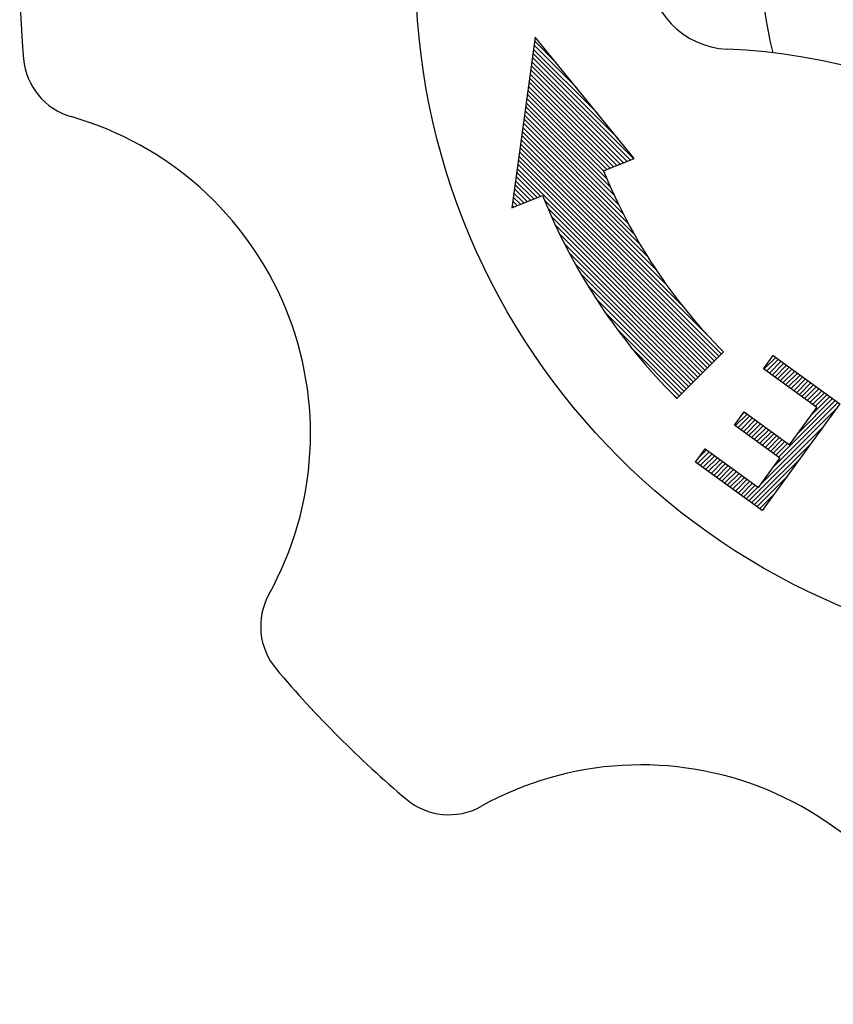
# Model space of a CAD drawing. Extents: x 10 to 287, y 15 to 200.
# Drawn here: x 43 to 63, y 128 to 152 of the extents above; entities that cross this region are included whole.
import ezdxf

# ---------------------------------------------------------------- set-up
doc = ezdxf.new("R2010")
doc.units = 0
doc.header["$LTSCALE"] = 15
doc.header["$MEASUREMENT"] = 0
doc.layers.add('CSLAYER1', color=7, linetype='CONTINUOUS')

# ---------------------------------------------------------------- blocks, each defined once
blk = doc.blocks.new('BLKF0005')
at = {"layer": 'CSLAYER1', "color": 7, "linetype": 'Continuous'}
for p, q in [((55.929378, 151.239487), (55.360956, 147.101795)), ((55.915713, 151.140015), (56.431552, 150.624176)), ((58.327945, 148.300536), (55.929378, 151.239487)), ((55.874718, 150.841599), (57.938072, 148.778245)), ((55.888383, 150.941071), (57.435899, 149.393555)), ((55.902048, 151.040543), (56.933725, 150.008866)), ((55.847388, 150.642655), (58.229344, 148.260699)), ((55.861053, 150.742127), (58.309925, 148.293255)), ((55.820057, 150.443711), (58.068183, 148.195586)), ((55.833723, 150.543183), (58.148764, 148.228142)), ((55.779062, 150.145295), (57.826442, 148.097916)), ((55.792727, 150.244767), (57.907022, 148.130472)), ((55.806392, 150.344239), (57.987603, 148.163029)), ((55.751732, 149.946351), (57.665281, 148.032802)), ((55.765397, 150.045823), (57.745861, 148.065359)), ((55.710737, 149.647936), (57.753685, 147.604987)), ((55.724402, 149.747407), (57.667419, 147.80439)), ((55.738067, 149.846879), (57.587624, 147.997322)), ((55.683406, 149.448992), (57.949294, 147.183104)), ((55.697071, 149.548464), (57.847283, 147.398252)), ((55.656076, 149.250048), (58.184538, 146.721586)), ((55.669741, 149.34952), (58.061104, 146.958157)), ((55.615081, 148.951632), (58.655706, 145.911007)), ((55.628746, 149.051104), (58.477339, 146.20251)), ((55.642411, 149.150576), (58.322094, 146.470893)), ((55.58775, 148.752688), (59.126149, 145.21429)), ((55.601416, 148.85216), (58.866222, 145.587354)), ((55.546755, 148.454272), (60.440197, 143.56083)), ((55.56042, 148.553744), (60.174924, 143.93924)), ((55.574085, 148.653216), (59.478274, 144.749027)), ((55.519425, 148.255328), (60.32706, 143.447693)), ((55.53309, 148.3548), (60.383628, 143.504262)), ((57.586198, 148.000851), (58.327945, 148.300536)), ((55.492095, 148.056384), (60.213923, 143.334556)), ((55.50576, 148.155856), (60.270491, 143.391124)), ((55.451099, 147.757968), (55.892511, 147.316557)), ((55.464764, 147.85744), (55.973091, 147.349113)), ((55.47843, 147.956912), (56.053672, 147.38167)), ((55.423769, 147.559024), (55.73135, 147.251444)), ((55.437434, 147.658496), (55.81193, 147.284)), ((55.360956, 147.101795), (56.102704, 147.40148)), ((55.382774, 147.260608), (55.489608, 147.153774)), ((55.396439, 147.36008), (55.570189, 147.18633)), ((55.410104, 147.459552), (55.650769, 147.218887)), ((56.150342, 147.285), (60.157354, 143.277987)), ((55.369109, 147.161136), (55.409028, 147.121217)), ((56.233076, 147.089128), (60.100786, 143.221419)), ((56.321878, 146.887189), (60.044217, 143.16485)), ((56.41749, 146.678441), (59.987649, 143.108282)), ((56.520822, 146.461972), (59.93108, 143.051713)), ((56.633017, 146.23664), (59.874511, 142.995145)), ((56.755539, 146.00098), (59.817943, 142.938576)), ((56.890321, 145.753061), (59.761374, 142.882008)), ((57.040003, 145.490242), (59.704806, 142.825439)), ((57.20836, 145.208748), (59.648237, 142.768871)), ((57.401137, 144.902834), (59.591669, 142.712302)), ((57.627888, 144.562945), (59.5351, 142.655733)), ((57.906881, 144.170815), (59.478532, 142.599165)), ((58.283406, 143.681154), (59.421963, 142.542596)), ((59.359844, 142.480477), (60.491215, 143.611848)), ((61.459996, 143.201537), (61.69511, 143.525144)), ((61.474943, 143.190677), (61.761312, 143.477045)), ((61.692019, 143.520889), (61.695784, 143.524654)), ((61.69511, 143.525144), (63.313144, 142.349573)), ((62.754423, 142.26108), (61.459996, 143.201537)), ((61.540471, 143.143068), (61.82684, 143.429436)), ((61.606, 143.095459), (61.892368, 143.381827)), ((61.671528, 143.04785), (61.957896, 143.334218)), ((61.737056, 143.000241), (62.023424, 143.286609)), ((61.802584, 142.952632), (62.088952, 143.239)), ((61.868112, 142.905023), (62.15448, 143.191391)), ((61.93364, 142.857414), (62.220009, 143.143782)), ((61.999168, 142.809805), (62.285537, 143.096173)), ((62.064696, 142.762196), (62.351065, 143.048564)), ((62.130224, 142.714587), (62.416593, 143.000956)), ((59.0246, 142.826823), (59.365395, 142.486028)), ((62.195753, 142.666978), (62.482121, 142.953347)), ((62.261281, 142.619369), (62.547649, 142.905738)), ((62.326809, 142.57176), (62.613177, 142.858129)), ((62.392337, 142.524151), (62.678705, 142.81052)), ((62.457865, 142.476542), (62.744233, 142.762911)), ((62.523393, 142.428933), (62.809762, 142.715302)), ((62.588921, 142.381324), (62.87529, 142.667693)), ((62.611839, 142.064831), (63.071874, 142.524866)), ((62.654449, 142.333715), (62.940818, 142.620084)), ((62.719978, 142.286106), (63.006346, 142.572475)), ((63.313144, 142.349573), (61.432231, 139.760719)), ((61.710066, 140.823646), (63.268458, 142.382039)), ((61.828362, 141.05508), (63.20293, 142.429648)), ((62.096103, 141.354981), (62.754423, 142.26108)), ((62.311248, 141.651103), (63.137402, 142.477257)), ((60.760726, 141.830763), (60.99584, 142.154369)), ((60.779912, 141.816823), (61.066281, 142.103192)), ((60.84544, 141.769214), (61.131809, 142.055583)), ((60.910968, 141.721605), (61.197337, 142.007974)), ((60.973307, 142.123355), (61.000752, 142.150801)), ((60.99584, 142.154369), (62.096103, 141.354981)), ((61.409475, 140.409918), (63.217533, 142.217977)), ((61.860989, 141.031375), (60.760726, 141.830763)), ((60.976497, 141.673996), (61.262865, 141.960365)), ((61.042025, 141.626387), (61.328393, 141.912756)), ((61.107553, 141.578778), (61.393921, 141.865147)), ((61.108568, 139.995874), (62.916942, 141.804249)), ((61.173081, 141.531169), (61.459449, 141.817538)), ((61.238609, 141.48356), (61.524977, 141.769929)), ((61.304137, 141.435951), (61.590505, 141.72232)), ((61.369665, 141.388342), (61.656034, 141.674711)), ((61.435193, 141.340734), (61.721562, 141.627102)), ((61.500721, 141.293125), (61.78709, 141.579493)), ((61.56625, 141.245516), (61.852618, 141.531884)), ((61.174096, 139.948265), (62.616351, 141.39052)), ((61.631778, 141.197907), (61.918146, 141.484275)), ((61.697306, 141.150298), (61.983674, 141.436666)), ((61.762834, 141.102689), (62.049202, 141.389057)), ((59.814197, 140.936289), (60.049311, 141.259896)), ((59.863533, 140.900444), (60.149902, 141.186813)), ((59.888472, 141.03852), (60.084374, 141.234422)), ((59.929061, 140.852835), (60.21543, 141.139204)), ((59.99459, 140.805226), (60.280958, 141.091595)), ((60.049311, 141.259896), (61.343738, 140.31944)), ((61.432231, 139.760719), (59.814197, 140.936289)), ((60.060118, 140.757617), (60.346486, 141.043986)), ((60.125646, 140.710008), (60.412014, 140.996377)), ((60.191174, 140.6624), (60.477542, 140.948768)), ((60.256702, 140.614791), (60.54307, 140.901159)), ((60.32223, 140.567182), (60.608599, 140.85355)), ((61.239624, 139.900656), (62.31576, 140.976792)), ((61.343738, 140.31944), (61.860989, 141.031375)), ((60.387758, 140.519573), (60.674127, 140.805941)), ((60.453286, 140.471964), (60.739655, 140.758332)), ((60.518815, 140.424355), (60.805183, 140.710723)), ((60.584343, 140.376746), (60.870711, 140.663114)), ((60.649871, 140.329137), (60.936239, 140.615505)), ((60.715399, 140.281528), (61.001767, 140.567896)), ((60.780927, 140.233919), (61.067295, 140.520287)), ((60.846455, 140.18631), (61.132824, 140.472678)), ((60.911983, 140.138701), (61.198352, 140.425069)), ((60.977511, 140.091092), (61.26388, 140.37746)), ((61.305152, 139.853047), (62.015169, 140.563064)), ((61.043039, 140.043483), (61.329408, 140.329851)), ((61.37068, 139.805438), (61.714578, 140.149336))]:
    blk.add_line(p, q, dxfattribs=at)
blk.add_circle((69.825025, 152.945658), 16.801679, dxfattribs=at)
for centre, radius, start, end in [((69.825025, 152.945658), 26.4, 175.151091, 184.848909), ((60.670993, 152.945658), 2, 92.55426, 267.44574), ((69.825025, 152.945658), 8.4, 165.607071, 194.392929), ((59.904466, 135.762747), 15.2, 32.554261, 87.44574), ((45.113782, 150.849353), 1.6, 184.848909, 254.065349), ((42.47819, 141.618228), 8, 330.934651, 74.065349), ((69.825025, 152.945658), 13.2, 202, 225), ((69.825025, 152.945658), 14.8, 202, 225), ((50.869226, 136.954482), 1.6, 150.934651, 220.151091), ((69.825025, 152.945658), 26.4, 220.151091, 229.848909), ((58.497595, 125.598824), 8, 15.934651, 119.065349), ((53.833849, 133.989859), 1.6, 229.848909, 299.065349)]:
    blk.add_arc(centre, radius, start, end, dxfattribs=at)

msp = doc.modelspace()

# ---------------------------------------------------------------- block references
at = {"layer": 'CSLAYER1'}
msp.add_blockref('BLKF0005', (0, 0), dxfattribs=at)

doc.saveas('drawing.dxf')
